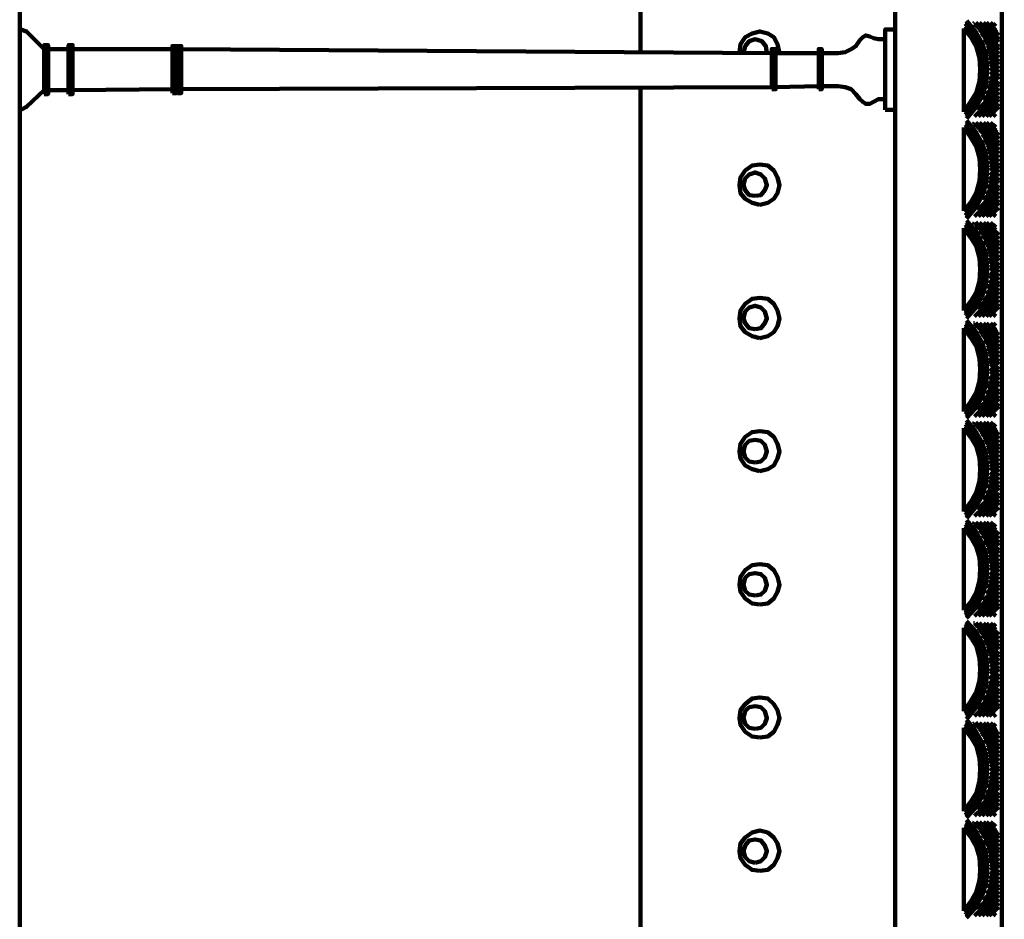
# Model space of a CAD drawing. Units: millimetres. Extents: x 868 to 1439, y -1673 to -801.
# Drawn here: x 1169 to 1174, y -1551 to -1545 of the extents above; entities that cross this region are included whole.
import ezdxf

# ---------------------------------------------------------------- set-up
doc = ezdxf.new("R2010")
doc.units = ezdxf.units.MM
doc.header["$LTSCALE"] = 0.1
doc.layers.add('P', color=250, linetype='Continuous', lineweight=100)

msp = doc.modelspace()

# ---------------------------------------------------------------- linework, layer by layer
at = {"layer": 'P', "color": 250, "linetype": 'Continuous'}
msp.add_lwpolyline([(1168.5245, -1570.4252), (1168.5245, -1525.8227)], dxfattribs=at)
at = {"layer": 'P', "color": 0, "linetype": 'Continuous'}
for points in [[(1174.4202, -1551.8624), (1174.4202, -1539.9358), (1176.0367, -1539.9358), (1176.0367, -1539.2834), (1173.7795, -1539.2834), (1173.7795, -1539.9358), (1174.191, -1539.9358), (1174.191, -1539.9829)], [(1174.191, -1545.9843), (1174.2321, -1545.9256), (1174.2674, -1545.8668), (1174.285, -1545.8021), (1174.2909, -1545.7316), (1174.285, -1545.661), (1174.2674, -1545.5964), (1174.2321, -1545.5317), (1174.191, -1545.4847)], [(1174.191, -1546.578), (1174.2321, -1546.531), (1174.2674, -1546.4663), (1174.285, -1546.4017), (1174.2909, -1546.3311), (1174.285, -1546.2606), (1174.2674, -1546.1959), (1174.2321, -1546.1372), (1174.191, -1546.0784)], [(1174.191, -1547.1776), (1174.2321, -1547.1247), (1174.2674, -1547.0659), (1174.285, -1547.0012), (1174.2909, -1546.9307), (1174.285, -1546.8602), (1174.2674, -1546.7955), (1174.2321, -1546.7367), (1174.191, -1546.6838)], [(1174.191, -1547.783), (1174.2321, -1547.7242), (1174.2674, -1547.6654), (1174.285, -1547.6008), (1174.2909, -1547.5303), (1174.285, -1547.4656), (1174.2674, -1547.3951), (1174.2321, -1547.3363), (1174.191, -1547.2834)], [(1174.191, -1548.3826), (1174.2321, -1548.3297), (1174.2674, -1548.265), (1174.285, -1548.2004), (1174.2909, -1548.1298), (1174.285, -1548.0593), (1174.2674, -1547.9946), (1174.2321, -1547.9358), (1174.191, -1547.8829)], [(1174.191, -1548.9763), (1174.2321, -1548.9292), (1174.2674, -1548.8646), (1174.285, -1548.7999), (1174.2909, -1548.7294), (1174.285, -1548.6588), (1174.2674, -1548.6001), (1174.2321, -1548.5354), (1174.191, -1548.4825)], [(1174.191, -1549.5817), (1174.2321, -1549.5229), (1174.2674, -1549.4641), (1174.285, -1549.3995), (1174.2909, -1549.3289), (1174.285, -1549.2643), (1174.2674, -1549.1937), (1174.2321, -1549.135), (1174.191, -1549.0821)], [(1174.191, -1550.1812), (1174.2321, -1550.1283), (1174.2674, -1550.0696), (1174.285, -1549.999), (1174.2909, -1549.9285), (1174.285, -1549.8638), (1174.2674, -1549.7933), (1174.2321, -1549.7345), (1174.191, -1549.6816)], [(1174.191, -1550.7808), (1174.2321, -1550.7279), (1174.2674, -1550.6632), (1174.285, -1550.5986), (1174.2909, -1550.5339), (1174.285, -1550.4575), (1174.2674, -1550.3987), (1174.2321, -1550.3341), (1174.191, -1550.2812)]]:
    msp.add_lwpolyline(points, dxfattribs=at)
at = {"layer": 'P', "color": 253, "linetype": 'Continuous'}
for points in [[(1172.2512, -1545.6258), (1172.2512, -1539.9358)], [(1172.2512, -1551.4039), (1172.2512, -1545.8374)]]:
    msp.add_lwpolyline(points, dxfattribs=at)
at = {"layer": 'P', "color": 252, "linetype": 'Continuous'}
for points in [[(1173.7795, -1551.1981), (1173.7795, -1539.9358)], [(1173.7795, -1551.3804), (1173.7795, -1543.9329)], [(1168.5245, -1545.4906), (1168.5304, -1545.4906), (1168.5657, -1545.5023), (1168.6715, -1545.6081)], [(1173.7207, -1545.9726), (1173.7795, -1545.9726), (1173.7795, -1545.4906), (1173.7207, -1545.4906), (1173.7207, -1545.9726)], [(1174.191, -1545.4847), (1174.191, -1545.9843)], [(1174.2556, -1545.4494), (1174.2497, -1545.4553)], [(1174.2791, -1545.4494), (1174.2556, -1545.4729)], [(1174.3026, -1545.4494), (1174.2674, -1545.4847)], [(1174.3262, -1545.4494), (1174.2791, -1545.4965)], [(1174.3438, -1545.4494), (1174.285, -1545.5082)], [(1174.3673, -1545.4494), (1174.2968, -1545.5258)], [(1174.3849, -1545.4553), (1174.3026, -1545.5376)], [(1174.3849, -1545.4788), (1174.3144, -1545.5552)], [(1174.3908, -1545.4906), (1174.3144, -1545.567)], [(1173.3386, -1545.6317), (1173.4386, -1545.6317), (1173.4797, -1545.6258), (1173.515, -1545.6081), (1173.5444, -1545.5905), (1173.5679, -1545.5552)], [(1173.6502, -1545.5435), (1173.6267, -1545.5317), (1173.6032, -1545.5258), (1173.5855, -1545.5376), (1173.5679, -1545.5552)], [(1173.6502, -1545.5435), (1173.6796, -1545.5494), (1173.7207, -1545.5494)], [(1174.4026, -1545.5082), (1174.3262, -1545.5846)], [(1174.4026, -1545.5317), (1174.332, -1545.6023)], [(1174.4026, -1545.5494), (1174.332, -1545.6199)], [(1168.6715, -1545.8785), (1168.695, -1545.8785), (1168.695, -1545.5846), (1168.6715, -1545.5846), (1168.6715, -1545.8785)], [(1168.695, -1545.6081), (1168.8184, -1545.6081)], [(1168.8184, -1545.8785), (1168.842, -1545.8785), (1168.842, -1545.5846), (1168.8184, -1545.5846), (1168.8184, -1545.8785)], [(1168.842, -1545.6081), (1169.4415, -1545.6081)], [(1169.4415, -1545.8727), (1169.465, -1545.8727), (1169.465, -1545.5905), (1169.4415, -1545.5905), (1169.4415, -1545.8727)], [(1169.465, -1545.6081), (1169.4709, -1545.6081)], [(1169.4709, -1545.8727), (1169.4944, -1545.8727), (1169.4944, -1545.5905), (1169.4709, -1545.5905), (1169.4709, -1545.8727)], [(1169.4944, -1545.6081), (1173.0389, -1545.6317)], [(1173.0389, -1545.8491), (1173.0624, -1545.8491), (1173.0624, -1545.6081), (1173.0389, -1545.6081), (1173.0389, -1545.8491)], [(1173.321, -1545.8491), (1173.3386, -1545.8491), (1173.3386, -1545.6081), (1173.321, -1545.6081), (1173.321, -1545.8491)], [(1174.4026, -1545.5787), (1174.3379, -1545.6375)], [(1174.4026, -1545.5964), (1174.3438, -1545.6552)], [(1173.0624, -1545.6317), (1173.321, -1545.6317)], [(1174.4026, -1545.6199), (1174.3438, -1545.6728)], [(1174.4026, -1545.6434), (1174.3438, -1545.6963)], [(1174.4026, -1545.6669), (1174.3497, -1545.7139)], [(1174.4026, -1545.7316), (1174.3438, -1545.7904)], [(1174.4026, -1545.6846), (1174.3497, -1545.7375)], [(1174.4026, -1545.7081), (1174.3497, -1545.761)], [(1174.4026, -1545.7727), (1174.332, -1545.8433)], [(1174.4026, -1545.7551), (1174.3438, -1545.8139)], [(1168.842, -1545.855), (1169.4415, -1545.8491)], [(1169.465, -1545.8491), (1169.4709, -1545.8491)], [(1169.4944, -1545.8491), (1173.0389, -1545.8374)], [(1173.0624, -1545.8374), (1173.321, -1545.8315)], [(1173.3386, -1545.8315), (1173.4386, -1545.8315)], [(1173.5679, -1545.9079), (1173.5444, -1545.8785), (1173.515, -1545.8491), (1173.4797, -1545.8374), (1173.4386, -1545.8315)], [(1174.4026, -1545.8433), (1174.2733, -1545.9726)], [(1174.4026, -1545.8197), (1174.3085, -1545.9138)], [(1174.4026, -1545.8021), (1174.3262, -1545.8785)], [(1168.5245, -1545.9726), (1168.5304, -1545.9726), (1168.5657, -1545.9549), (1168.6715, -1545.855)], [(1168.695, -1545.855), (1168.8184, -1545.855)], [(1173.5679, -1545.9079), (1173.5855, -1545.9256), (1173.6032, -1545.9373), (1173.6267, -1545.9373), (1173.6502, -1545.9256), (1173.6796, -1545.9079), (1173.7207, -1545.9079)], [(1174.4026, -1545.8668), (1174.2556, -1546.0137)], [(1174.4026, -1545.8903), (1174.2791, -1546.0137)], [(1174.4026, -1545.9079), (1174.3026, -1546.0137)], [(1174.4026, -1545.9373), (1174.3262, -1546.0137)], [(1174.4026, -1545.9549), (1174.3438, -1546.0137)], [(1174.3849, -1545.9961), (1174.3673, -1546.0137)], [(1174.191, -1546.0784), (1174.191, -1546.578)], [(1174.2556, -1546.049), (1174.2497, -1546.0607)], [(1174.2791, -1546.049), (1174.2556, -1546.0725)], [(1174.3026, -1546.049), (1174.2674, -1546.0843)], [(1174.3262, -1546.049), (1174.2791, -1546.096)], [(1174.3438, -1546.049), (1174.285, -1546.1078)], [(1174.3673, -1546.049), (1174.2968, -1546.1195)], [(1174.3849, -1546.0607), (1174.3026, -1546.1372)], [(1174.3849, -1546.0784), (1174.3144, -1546.1548)], [(1174.3908, -1546.0901), (1174.3144, -1546.1666)], [(1174.4026, -1546.1078), (1174.3262, -1546.1842)], [(1174.4026, -1546.1313), (1174.332, -1546.2018)], [(1174.4026, -1546.1548), (1174.332, -1546.2195)], [(1174.4026, -1546.1724), (1174.3379, -1546.2371)], [(1174.4026, -1546.1959), (1174.3438, -1546.2606)], [(1174.4026, -1546.2195), (1174.3438, -1546.2724)], [(1174.4026, -1546.243), (1174.3438, -1546.2959)], [(1174.4026, -1546.2665), (1174.3497, -1546.3194)], [(1174.4026, -1546.29), (1174.3497, -1546.337)], [(1174.4026, -1546.3076), (1174.3497, -1546.3664)], [(1174.4026, -1546.3782), (1174.332, -1546.4428)], [(1174.4026, -1546.3311), (1174.3438, -1546.3899)], [(1174.4026, -1546.3546), (1174.3438, -1546.4134)], [(1174.4026, -1546.4428), (1174.2733, -1546.5721)], [(1174.4026, -1546.4252), (1174.3085, -1546.5134)], [(1174.4026, -1546.3958), (1174.3262, -1546.4781)], [(1174.4026, -1546.4663), (1174.2556, -1546.6133)], [(1174.4026, -1546.4898), (1174.2791, -1546.6133)], [(1174.4026, -1546.5134), (1174.3026, -1546.6133)], [(1174.4026, -1546.531), (1174.3262, -1546.6133)], [(1174.4026, -1546.5604), (1174.3438, -1546.6133)], [(1174.3849, -1546.5956), (1174.3673, -1546.6133)], [(1174.2556, -1546.6486), (1174.2497, -1546.6603)], [(1174.2791, -1546.6486), (1174.2556, -1546.6662)], [(1174.3026, -1546.6486), (1174.2674, -1546.6838)], [(1174.3262, -1546.6486), (1174.2791, -1546.6956)], [(1174.3438, -1546.6486), (1174.285, -1546.7132)], [(1174.3673, -1546.6486), (1174.2968, -1546.725)], [(1174.3849, -1546.6603), (1174.3026, -1546.7426)], [(1174.3849, -1546.6779), (1174.3144, -1546.7544)], [(1174.191, -1546.6838), (1174.191, -1547.1776)], [(1174.3908, -1546.6956), (1174.3144, -1546.772)], [(1174.4026, -1546.7073), (1174.3262, -1546.7896)], [(1174.4026, -1546.7308), (1174.332, -1546.8014)], [(1174.4026, -1546.7544), (1174.332, -1546.819)], [(1174.4026, -1546.772), (1174.3379, -1546.8366)], [(1174.4026, -1546.7955), (1174.3438, -1546.8543)], [(1174.4026, -1546.819), (1174.3438, -1546.8778)], [(1174.4026, -1546.8425), (1174.3438, -1546.8954)], [(1174.4026, -1546.8602), (1174.3497, -1546.9189)], [(1174.4026, -1546.8895), (1174.3497, -1546.9366)], [(1174.4026, -1546.9072), (1174.3497, -1546.966)], [(1174.4026, -1546.9307), (1174.3438, -1546.9836)], [(1174.4026, -1546.9542), (1174.3438, -1547.013)], [(1174.4026, -1547.0189), (1174.3085, -1547.1188)], [(1174.4026, -1547.0012), (1174.3262, -1547.0776)], [(1174.4026, -1546.9777), (1174.332, -1547.0424)], [(1174.4026, -1547.0659), (1174.2556, -1547.2128)], [(1174.4026, -1547.0424), (1174.2733, -1547.1658)], [(1174.4026, -1547.0894), (1174.2791, -1547.2128)], [(1174.4026, -1547.1129), (1174.3026, -1547.2128)], [(1174.4026, -1547.1364), (1174.3262, -1547.2128)], [(1174.4026, -1547.1541), (1174.3438, -1547.2128)], [(1174.3849, -1547.1952), (1174.3673, -1547.2128)], [(1174.2556, -1547.254), (1174.2497, -1547.254)], [(1174.2791, -1547.254), (1174.2556, -1547.2716)], [(1174.3026, -1547.254), (1174.2674, -1547.2834)], [(1174.3262, -1547.254), (1174.2791, -1547.2951)], [(1174.3438, -1547.254), (1174.285, -1547.3128)], [(1174.3673, -1547.254), (1174.2968, -1547.3245)], [(1174.3849, -1547.254), (1174.3026, -1547.3363)], [(1174.191, -1547.2834), (1174.191, -1547.783)], [(1174.3849, -1547.2775), (1174.3144, -1547.3539)], [(1174.3908, -1547.2893), (1174.3144, -1547.3715)], [(1174.4026, -1547.3069), (1174.3262, -1547.3833)], [(1174.4026, -1547.3304), (1174.332, -1547.4009)], [(1174.4026, -1547.3539), (1174.332, -1547.4186)], [(1174.4026, -1547.3774), (1174.3379, -1547.4362)], [(1174.4026, -1547.3951), (1174.3438, -1547.4538)], [(1174.4026, -1547.4186), (1174.3438, -1547.4774)], [(1174.4026, -1547.4421), (1174.3438, -1547.495)], [(1174.4026, -1547.4656), (1174.3497, -1547.5126)], [(1174.4026, -1547.4832), (1174.3497, -1547.542)], [(1174.4026, -1547.5303), (1174.3438, -1547.589)], [(1174.4026, -1547.5538), (1174.3438, -1547.6184)], [(1174.4026, -1547.5126), (1174.3497, -1547.5596)], [(1174.4026, -1547.6184), (1174.3085, -1547.7184)], [(1174.4026, -1547.6008), (1174.3262, -1547.6772)], [(1174.4026, -1547.5773), (1174.332, -1547.6419)], [(1174.4026, -1547.6654), (1174.2556, -1547.8124)], [(1174.4026, -1547.6478), (1174.2733, -1547.7713)], [(1174.4026, -1547.689), (1174.2791, -1547.8124)], [(1174.4026, -1547.7066), (1174.3026, -1547.8124)], [(1174.4026, -1547.736), (1174.3262, -1547.8124)], [(1174.4026, -1547.7536), (1174.3438, -1547.8124)], [(1174.3849, -1547.7948), (1174.3673, -1547.8124)], [(1174.2556, -1547.8477), (1174.2497, -1547.8594)], [(1174.2791, -1547.8477), (1174.2556, -1547.8712)], [(1174.3026, -1547.8477), (1174.2674, -1547.8829)], [(1174.3262, -1547.8477), (1174.2791, -1547.8947)], [(1174.3438, -1547.8477), (1174.285, -1547.9064)], [(1174.3673, -1547.8477), (1174.2968, -1547.9241)], [(1174.3849, -1547.8594), (1174.3026, -1547.9358)], [(1174.191, -1547.8829), (1174.191, -1548.3826)], [(1174.3849, -1547.8771), (1174.3144, -1547.9535)], [(1174.3908, -1547.8888), (1174.3144, -1547.9652)], [(1174.4026, -1547.9064), (1174.3262, -1547.9829)], [(1174.4026, -1547.93), (1174.332, -1548.0005)], [(1174.4026, -1547.9535), (1174.332, -1548.0181)], [(1174.4026, -1547.977), (1174.3379, -1548.0358)], [(1174.4026, -1547.9946), (1174.3438, -1548.0593)], [(1174.4026, -1548.0181), (1174.3438, -1548.071)], [(1174.4026, -1548.0416), (1174.3438, -1548.0945)], [(1174.4026, -1548.0652), (1174.3497, -1548.1181)], [(1174.4026, -1548.0887), (1174.3497, -1548.1357)], [(1174.4026, -1548.1298), (1174.3438, -1548.1886)], [(1174.4026, -1548.1533), (1174.3438, -1548.2121)], [(1174.4026, -1548.1063), (1174.3497, -1548.1651)], [(1174.4026, -1548.2004), (1174.3262, -1548.2768)], [(1174.4026, -1548.1768), (1174.332, -1548.2415)], [(1174.4026, -1548.2709), (1174.2556, -1548.412)], [(1174.4026, -1548.2415), (1174.2733, -1548.3708)], [(1174.4026, -1548.2239), (1174.3085, -1548.312)], [(1174.4026, -1548.2885), (1174.2791, -1548.412)], [(1174.4026, -1548.312), (1174.3026, -1548.412)], [(1174.4026, -1548.3297), (1174.3262, -1548.412)], [(1174.4026, -1548.3591), (1174.3438, -1548.412)], [(1174.3849, -1548.3943), (1174.3673, -1548.412)], [(1174.2556, -1548.4472), (1174.2497, -1548.459)], [(1174.2791, -1548.4472), (1174.2556, -1548.4707)], [(1174.3026, -1548.4472), (1174.2674, -1548.4825)], [(1174.3262, -1548.4472), (1174.2791, -1548.4943)], [(1174.3438, -1548.4472), (1174.285, -1548.5119)], [(1174.3673, -1548.4472), (1174.2968, -1548.5236)], [(1174.191, -1548.4825), (1174.191, -1548.9763)], [(1174.3849, -1548.459), (1174.3026, -1548.5413)], [(1174.3849, -1548.4766), (1174.3144, -1548.553)], [(1174.3908, -1548.4943), (1174.3144, -1548.5707)], [(1174.4026, -1548.506), (1174.3262, -1548.5883)], [(1174.4026, -1548.5295), (1174.332, -1548.6001)], [(1174.4026, -1548.553), (1174.332, -1548.6177)], [(1174.4026, -1548.5707), (1174.3379, -1548.6353)], [(1174.4026, -1548.6001), (1174.3438, -1548.6588)], [(1174.4026, -1548.6177), (1174.3438, -1548.6765)], [(1174.4026, -1548.6412), (1174.3438, -1548.6941)], [(1174.4026, -1548.6647), (1174.3497, -1548.7176)], [(1174.4026, -1548.6882), (1174.3497, -1548.7353)], [(1174.4026, -1548.7294), (1174.3438, -1548.7882)], [(1174.4026, -1548.7059), (1174.3497, -1548.7646)], [(1174.4026, -1548.7999), (1174.3262, -1548.8763)], [(1174.4026, -1548.7764), (1174.332, -1548.8411)], [(1174.4026, -1548.7529), (1174.3438, -1548.8117)], [(1174.4026, -1548.8646), (1174.2556, -1549.0115)], [(1174.4026, -1548.8411), (1174.2733, -1548.9704)], [(1174.4026, -1548.8234), (1174.3085, -1548.9175)], [(1174.4026, -1548.8881), (1174.2791, -1549.0115)], [(1174.4026, -1548.9116), (1174.3026, -1549.0115)], [(1174.4026, -1548.9351), (1174.3262, -1549.0115)], [(1174.4026, -1548.9527), (1174.3438, -1549.0115)], [(1174.3849, -1548.9939), (1174.3673, -1549.0115)], [(1174.191, -1549.0821), (1174.191, -1549.5817)], [(1174.2556, -1549.0527), (1174.2497, -1549.0527)], [(1174.2791, -1549.0527), (1174.2556, -1549.0703)], [(1174.3026, -1549.0527), (1174.2674, -1549.0821)], [(1174.3262, -1549.0527), (1174.2791, -1549.0997)], [(1174.3438, -1549.0527), (1174.285, -1549.1114)], [(1174.3673, -1549.0527), (1174.2968, -1549.1232)], [(1174.3849, -1549.0585), (1174.3026, -1549.1408)], [(1174.3849, -1549.0762), (1174.3144, -1549.1526)], [(1174.3908, -1549.0938), (1174.3144, -1549.1702)], [(1174.4026, -1549.1056), (1174.3262, -1549.1879)], [(1174.4026, -1549.1291), (1174.332, -1549.2055)], [(1174.4026, -1549.1526), (1174.332, -1549.2231)], [(1174.4026, -1549.1761), (1174.3379, -1549.2349)], [(1174.4026, -1549.1937), (1174.3438, -1549.2525)], [(1174.4026, -1549.2231), (1174.3438, -1549.276)], [(1174.4026, -1549.2408), (1174.3438, -1549.2937)], [(1174.4026, -1549.2643), (1174.3497, -1549.3172)], [(1174.4026, -1549.3289), (1174.3438, -1549.3877)], [(1174.4026, -1549.2878), (1174.3497, -1549.3407)], [(1174.4026, -1549.3113), (1174.3497, -1549.3583)], [(1174.4026, -1549.3995), (1174.3262, -1549.4759)], [(1174.4026, -1549.376), (1174.332, -1549.4465)], [(1174.4026, -1549.3583), (1174.3438, -1549.4171)], [(1174.4026, -1549.4465), (1174.2733, -1549.5699)], [(1174.4026, -1549.4171), (1174.3085, -1549.517)], [(1174.4026, -1549.4641), (1174.2556, -1549.6111)], [(1174.4026, -1549.4876), (1174.2791, -1549.6111)], [(1174.4026, -1549.5112), (1174.3026, -1549.6111)], [(1174.4026, -1549.5347), (1174.3262, -1549.6111)], [(1174.4026, -1549.5523), (1174.3438, -1549.6111)], [(1174.3849, -1549.5993), (1174.3673, -1549.6111)], [(1174.191, -1549.6816), (1174.191, -1550.1812)], [(1174.2556, -1549.6522), (1174.2497, -1549.6581)], [(1174.2791, -1549.6522), (1174.2556, -1549.6699)], [(1174.3026, -1549.6522), (1174.2674, -1549.6816)], [(1174.3262, -1549.6522), (1174.2791, -1549.6934)], [(1174.3438, -1549.6522), (1174.285, -1549.7051)], [(1174.3673, -1549.6522), (1174.2968, -1549.7228)], [(1174.3849, -1549.6581), (1174.3026, -1549.7345)], [(1174.3849, -1549.6757), (1174.3144, -1549.7522)], [(1174.3908, -1549.6875), (1174.3144, -1549.7698)], [(1174.4026, -1549.7051), (1174.3262, -1549.7815)], [(1174.4026, -1549.7286), (1174.332, -1549.7992)], [(1174.4026, -1549.7522), (1174.332, -1549.8168)], [(1174.4026, -1549.7757), (1174.3379, -1549.8403)], [(1174.4026, -1549.7933), (1174.3438, -1549.858)], [(1174.4026, -1549.8168), (1174.3438, -1549.8756)], [(1174.4026, -1549.8403), (1174.3438, -1549.8932)], [(1174.4026, -1549.8638), (1174.3497, -1549.9167)], [(1174.4026, -1549.9285), (1174.3438, -1549.9873)], [(1174.4026, -1549.8873), (1174.3497, -1549.9402)], [(1174.4026, -1549.9109), (1174.3497, -1549.9638)], [(1174.4026, -1549.9755), (1174.332, -1550.0402)], [(1174.4026, -1549.952), (1174.3438, -1550.0108)], [(1174.4026, -1550.0402), (1174.2733, -1550.1695)], [(1174.4026, -1550.0225), (1174.3085, -1550.1107)], [(1174.4026, -1549.999), (1174.3262, -1550.0754)], [(1174.4026, -1550.0696), (1174.2556, -1550.2106)], [(1174.4026, -1550.0872), (1174.2791, -1550.2106)], [(1174.4026, -1550.1107), (1174.3026, -1550.2106)], [(1174.4026, -1550.1342), (1174.3262, -1550.2106)], [(1174.4026, -1550.1577), (1174.3438, -1550.2106)], [(1174.3849, -1550.193), (1174.3673, -1550.2106)], [(1174.191, -1550.2812), (1174.191, -1550.7808)], [(1174.2556, -1550.2459), (1174.2497, -1550.2577)], [(1174.2791, -1550.2459), (1174.2556, -1550.2694)], [(1174.3026, -1550.2459), (1174.2674, -1550.2812)], [(1174.3262, -1550.2459), (1174.2791, -1550.2929)], [(1174.3438, -1550.2459), (1174.285, -1550.3106)], [(1174.3673, -1550.2459), (1174.2968, -1550.3223)], [(1174.3849, -1550.2577), (1174.3026, -1550.34)], [(1174.3849, -1550.2812), (1174.3144, -1550.3517)], [(1174.3908, -1550.2929), (1174.3144, -1550.3693)], [(1174.4026, -1550.3106), (1174.3262, -1550.387)], [(1174.4026, -1550.3282), (1174.332, -1550.3987)], [(1174.4026, -1550.3517), (1174.332, -1550.4164)], [(1174.4026, -1550.3752), (1174.3379, -1550.434)], [(1174.4026, -1550.3987), (1174.3438, -1550.4575)], [(1174.4026, -1550.4164), (1174.3438, -1550.4751)], [(1174.4026, -1550.4399), (1174.3438, -1550.4928)], [(1174.4026, -1550.4634), (1174.3497, -1550.5163)], [(1174.4026, -1550.4869), (1174.3497, -1550.5339)], [(1174.4026, -1550.5045), (1174.3497, -1550.5633)], [(1174.4026, -1550.5751), (1174.332, -1550.6397)], [(1174.4026, -1550.5339), (1174.3438, -1550.5868)], [(1174.4026, -1550.5516), (1174.3438, -1550.6103)], [(1174.4026, -1550.6397), (1174.2733, -1550.769)], [(1174.4026, -1550.6221), (1174.3085, -1550.7161)], [(1174.4026, -1550.5986), (1174.3262, -1550.675)], [(1174.4026, -1550.6632), (1174.2556, -1550.8102)], [(1174.4026, -1550.6868), (1174.2791, -1550.8102)], [(1174.4026, -1550.7103), (1174.3026, -1550.8102)], [(1174.4026, -1550.7338), (1174.3262, -1550.8102)], [(1174.4026, -1550.7573), (1174.3438, -1550.8102)], [(1174.3849, -1550.7926), (1174.3673, -1550.8102)]]:
    msp.add_lwpolyline(points, dxfattribs=at)
at = {"layer": 'P', "color": 251, "linetype": 'Continuous'}
for points in [[(1174.2086, -1546.0255), (1174.2615, -1545.9608), (1174.3026, -1545.8903), (1174.3262, -1545.8139), (1174.332, -1545.7316), (1174.3262, -1545.6493), (1174.3026, -1545.5729), (1174.2615, -1545.5023), (1174.2086, -1545.4377)], [(1174.2027, -1546.002), (1174.2497, -1545.9432), (1174.285, -1545.8785), (1174.3085, -1545.8021), (1174.3144, -1545.7316), (1174.3085, -1545.6552), (1174.285, -1545.5846), (1174.2497, -1545.52), (1174.2027, -1545.4553)], [(1174.2027, -1545.9902), (1174.2439, -1545.9373), (1174.2791, -1545.8727), (1174.3026, -1545.8021), (1174.3026, -1545.7316), (1174.3026, -1545.661), (1174.2791, -1545.5905), (1174.2439, -1545.5317), (1174.2027, -1545.4729)], [(1174.2086, -1546.0137), (1174.2556, -1545.9549), (1174.2968, -1545.8844), (1174.3144, -1545.808), (1174.3262, -1545.7316), (1174.3144, -1545.6552), (1174.2968, -1545.5787), (1174.2556, -1545.5082), (1174.2086, -1545.4436)], [(1174.2027, -1546.6074), (1174.2497, -1546.5427), (1174.285, -1546.4781), (1174.3085, -1546.4076), (1174.3144, -1546.3311), (1174.3085, -1546.2606), (1174.285, -1546.1842), (1174.2497, -1546.1195), (1174.2027, -1546.0607)], [(1174.2027, -1546.5898), (1174.2439, -1546.5369), (1174.2791, -1546.4722), (1174.3026, -1546.4017), (1174.3026, -1546.3311), (1174.3026, -1546.2606), (1174.2791, -1546.1901), (1174.2439, -1546.1254), (1174.2027, -1546.0725)], [(1174.2086, -1546.625), (1174.2615, -1546.5604), (1174.3026, -1546.4898), (1174.3262, -1546.4134), (1174.332, -1546.3311), (1174.3262, -1546.2488), (1174.3026, -1546.1724), (1174.2615, -1546.1019), (1174.2086, -1546.0372)], [(1174.2086, -1546.6192), (1174.2556, -1546.5545), (1174.2968, -1546.484), (1174.3144, -1546.4076), (1174.3262, -1546.3311), (1174.3144, -1546.2547), (1174.2968, -1546.1783), (1174.2556, -1546.1078), (1174.2086, -1546.049)], [(1174.2027, -1547.207), (1174.2497, -1547.1482), (1174.285, -1547.0776), (1174.3085, -1547.0071), (1174.3144, -1546.9307), (1174.3085, -1546.8543), (1174.285, -1546.7837), (1174.2497, -1546.7191), (1174.2027, -1546.6603)], [(1174.2027, -1547.1952), (1174.2439, -1547.1364), (1174.2791, -1547.0718), (1174.3026, -1547.0012), (1174.3026, -1546.9307), (1174.3026, -1546.8602), (1174.2791, -1546.7896), (1174.2439, -1546.725), (1174.2027, -1546.6721)], [(1174.2086, -1547.2246), (1174.2615, -1547.1658), (1174.3026, -1547.0894), (1174.3262, -1547.013), (1174.332, -1546.9307), (1174.3262, -1546.8484), (1174.3026, -1546.772), (1174.2615, -1546.6956), (1174.2086, -1546.6368)], [(1174.2086, -1547.2128), (1174.2556, -1547.1541), (1174.2968, -1547.0894), (1174.3144, -1547.013), (1174.3262, -1546.9307), (1174.3144, -1546.8543), (1174.2968, -1546.7779), (1174.2556, -1546.7073), (1174.2086, -1546.6486)], [(1174.2027, -1547.8006), (1174.2497, -1547.7419), (1174.285, -1547.6772), (1174.3085, -1547.6067), (1174.3144, -1547.5303), (1174.3085, -1547.4538), (1174.285, -1547.3833), (1174.2497, -1547.3186), (1174.2027, -1547.2599)], [(1174.2027, -1547.7889), (1174.2439, -1547.736), (1174.2791, -1547.6713), (1174.3026, -1547.6008), (1174.3026, -1547.5303), (1174.3026, -1547.4597), (1174.2791, -1547.3892), (1174.2439, -1547.3304), (1174.2027, -1547.2716)], [(1174.2086, -1547.8242), (1174.2615, -1547.7654), (1174.3026, -1547.6948), (1174.3262, -1547.6125), (1174.332, -1547.5303), (1174.3262, -1547.4538), (1174.3026, -1547.3715), (1174.2615, -1547.301), (1174.2086, -1547.2364)], [(1174.2086, -1547.8124), (1174.2556, -1547.7536), (1174.2968, -1547.6831), (1174.3144, -1547.6125), (1174.3262, -1547.5303), (1174.3144, -1547.4538), (1174.2968, -1547.3774), (1174.2556, -1547.3069), (1174.2086, -1547.2481)], [(1174.2027, -1548.4061), (1174.2497, -1548.3414), (1174.285, -1548.2768), (1174.3085, -1548.2062), (1174.3144, -1548.1298), (1174.3085, -1548.0593), (1174.285, -1547.9829), (1174.2497, -1547.9182), (1174.2027, -1547.8594)], [(1174.2086, -1548.4237), (1174.2615, -1548.3591), (1174.3026, -1548.2885), (1174.3262, -1548.2121), (1174.332, -1548.1298), (1174.3262, -1548.0475), (1174.3026, -1547.9711), (1174.2615, -1547.9006), (1174.2086, -1547.8359)], [(1174.2086, -1548.4178), (1174.2556, -1548.3591), (1174.2968, -1548.2826), (1174.3144, -1548.2062), (1174.3262, -1548.1298), (1174.3144, -1548.0534), (1174.2968, -1547.977), (1174.2556, -1547.9064), (1174.2086, -1547.8477)], [(1174.2027, -1548.3884), (1174.2439, -1548.3355), (1174.2791, -1548.2709), (1174.3026, -1548.2004), (1174.3026, -1548.1298), (1174.3026, -1548.0593), (1174.2791, -1547.9946), (1174.2439, -1547.93), (1174.2027, -1547.8712)], [(1174.2086, -1549.0233), (1174.2615, -1548.9645), (1174.3026, -1548.8881), (1174.3262, -1548.8117), (1174.332, -1548.7294), (1174.3262, -1548.6471), (1174.3026, -1548.5707), (1174.2615, -1548.5001), (1174.2086, -1548.4355)], [(1174.2086, -1549.0174), (1174.2556, -1548.9527), (1174.2968, -1548.8881), (1174.3144, -1548.8117), (1174.3262, -1548.7294), (1174.3144, -1548.653), (1174.2968, -1548.5765), (1174.2556, -1548.506), (1174.2086, -1548.4472)], [(1174.2027, -1549.0056), (1174.2497, -1548.9469), (1174.285, -1548.8763), (1174.3085, -1548.8058), (1174.3144, -1548.7294), (1174.3085, -1548.6588), (1174.285, -1548.5883), (1174.2497, -1548.5178), (1174.2027, -1548.459)], [(1174.2027, -1548.9939), (1174.2439, -1548.9351), (1174.2791, -1548.8704), (1174.3026, -1548.7999), (1174.3026, -1548.7294), (1174.3026, -1548.6588), (1174.2791, -1548.5883), (1174.2439, -1548.5236), (1174.2027, -1548.4707)], [(1174.2086, -1549.6287), (1174.2615, -1549.5641), (1174.3026, -1549.4935), (1174.3262, -1549.4112), (1174.332, -1549.3289), (1174.3262, -1549.2525), (1174.3026, -1549.1702), (1174.2615, -1549.0997), (1174.2086, -1549.0409)], [(1174.2027, -1549.5993), (1174.2497, -1549.5464), (1174.285, -1549.4759), (1174.3085, -1549.4053), (1174.3144, -1549.3289), (1174.3085, -1549.2525), (1174.285, -1549.182), (1174.2497, -1549.1173), (1174.2027, -1549.0585)], [(1174.2027, -1549.5934), (1174.2439, -1549.5347), (1174.2791, -1549.47), (1174.3026, -1549.3995), (1174.3026, -1549.3289), (1174.3026, -1549.2584), (1174.2791, -1549.1879), (1174.2439, -1549.1291), (1174.2027, -1549.0703)], [(1174.2086, -1549.6111), (1174.2556, -1549.5523), (1174.2968, -1549.4876), (1174.3144, -1549.4112), (1174.3262, -1549.3289), (1174.3144, -1549.2525), (1174.2968, -1549.1761), (1174.2556, -1549.1056), (1174.2086, -1549.0468)], [(1174.2086, -1550.2224), (1174.2615, -1550.1636), (1174.3026, -1550.0931), (1174.3262, -1550.0108), (1174.332, -1549.9285), (1174.3262, -1549.8521), (1174.3026, -1549.7698), (1174.2615, -1549.6992), (1174.2086, -1549.6346)], [(1174.2027, -1550.2048), (1174.2497, -1550.1401), (1174.285, -1550.0813), (1174.3085, -1550.0049), (1174.3144, -1549.9285), (1174.3085, -1549.858), (1174.285, -1549.7815), (1174.2497, -1549.7169), (1174.2027, -1549.6581)], [(1174.2027, -1550.1871), (1174.2439, -1550.1342), (1174.2791, -1550.0696), (1174.3026, -1550.0049), (1174.3026, -1549.9285), (1174.3026, -1549.858), (1174.2791, -1549.7933), (1174.2439, -1549.7286), (1174.2027, -1549.6699)], [(1174.2086, -1550.2165), (1174.2556, -1550.1577), (1174.2968, -1550.0813), (1174.3144, -1550.0049), (1174.3262, -1549.9285), (1174.3144, -1549.8521), (1174.2968, -1549.7757), (1174.2556, -1549.7051), (1174.2086, -1549.6463)], [(1174.2027, -1550.8043), (1174.2497, -1550.7455), (1174.285, -1550.675), (1174.3085, -1550.6045), (1174.3144, -1550.5339), (1174.3085, -1550.4575), (1174.285, -1550.387), (1174.2497, -1550.3164), (1174.2027, -1550.2577)], [(1174.2027, -1550.7926), (1174.2439, -1550.7338), (1174.2791, -1550.6691), (1174.3026, -1550.5986), (1174.3026, -1550.5339), (1174.3026, -1550.4575), (1174.2791, -1550.3929), (1174.2439, -1550.3223), (1174.2027, -1550.2694)], [(1174.2086, -1550.822), (1174.2615, -1550.7632), (1174.3026, -1550.6868), (1174.3262, -1550.6103), (1174.332, -1550.5339), (1174.3262, -1550.4458), (1174.3026, -1550.3693), (1174.2615, -1550.2988), (1174.2086, -1550.2341)], [(1174.2086, -1550.8161), (1174.2556, -1550.7573), (1174.2968, -1550.6868), (1174.3144, -1550.6103), (1174.3262, -1550.5339), (1174.3144, -1550.4516), (1174.2968, -1550.3752), (1174.2556, -1550.3106), (1174.2086, -1550.2459)]]:
    msp.add_lwpolyline(points, dxfattribs=at)
at = {"layer": 'P', "color": 254, "linetype": 'Continuous'}
for points in [[(1173.0859, -1545.6317), (1173.0741, -1545.5787), (1173.0506, -1545.5376), (1173.0154, -1545.5141), (1172.9683, -1545.5023), (1172.9213, -1545.5141), (1172.8802, -1545.5376), (1172.8508, -1545.5787), (1172.8449, -1545.6258)], [(1173.0095, -1545.6317), (1173.0036, -1545.5905), (1172.9801, -1545.5611), (1172.9389, -1545.5494), (1172.9037, -1545.5611), (1172.8802, -1545.5905), (1172.8684, -1545.6317)], [(1172.9683, -1546.5427), (1173.0154, -1546.531), (1173.0506, -1546.5075), (1173.0741, -1546.4722), (1173.0859, -1546.4252), (1173.0741, -1546.3782), (1173.0506, -1546.337), (1173.0154, -1546.3076), (1172.9683, -1546.3017), (1172.9213, -1546.3076), (1172.8802, -1546.337), (1172.8508, -1546.3782), (1172.8449, -1546.4252), (1172.8508, -1546.4722), (1172.8802, -1546.5075), (1172.9213, -1546.531), (1172.9683, -1546.5427)], [(1172.9389, -1546.4898), (1172.9742, -1546.484), (1172.9977, -1546.4546), (1173.0095, -1546.4252), (1172.9977, -1546.384), (1172.9742, -1546.3605), (1172.9389, -1546.3488), (1172.9037, -1546.3605), (1172.8802, -1546.384), (1172.8684, -1546.4252), (1172.8802, -1546.4546), (1172.9037, -1546.484), (1172.9389, -1546.4898)], [(1172.9683, -1547.3422), (1173.0154, -1547.3304), (1173.0506, -1547.3069), (1173.0741, -1547.2716), (1173.0859, -1547.2246), (1173.0741, -1547.1776), (1173.0506, -1547.1364), (1173.0154, -1547.107), (1172.9683, -1547.1012), (1172.9213, -1547.107), (1172.8802, -1547.1364), (1172.8508, -1547.1776), (1172.8449, -1547.2246), (1172.8508, -1547.2716), (1172.8802, -1547.3069), (1172.9213, -1547.3304), (1172.9683, -1547.3422)], [(1172.9389, -1547.2893), (1172.9742, -1547.2834), (1172.9977, -1547.254), (1173.0095, -1547.2246), (1172.9977, -1547.1835), (1172.9742, -1547.1599), (1172.9389, -1547.1482), (1172.9037, -1547.1599), (1172.8802, -1547.1835), (1172.8684, -1547.2246), (1172.8802, -1547.254), (1172.9037, -1547.2834), (1172.9389, -1547.2893)], [(1172.9683, -1548.1416), (1173.0154, -1548.1298), (1173.0506, -1548.1063), (1173.0741, -1548.0652), (1173.0859, -1548.024), (1173.0741, -1547.977), (1173.0506, -1547.9358), (1173.0154, -1547.9064), (1172.9683, -1547.9006), (1172.9213, -1547.9064), (1172.8802, -1547.9358), (1172.8508, -1547.977), (1172.8449, -1548.024), (1172.8508, -1548.0652), (1172.8802, -1548.1063), (1172.9213, -1548.1298), (1172.9683, -1548.1416)], [(1172.9389, -1548.0887), (1172.9742, -1548.0828), (1172.9977, -1548.0593), (1173.0095, -1548.024), (1172.9977, -1547.9829), (1172.9742, -1547.9594), (1172.9389, -1547.9535), (1172.9037, -1547.9594), (1172.8802, -1547.9829), (1172.8684, -1548.024), (1172.8802, -1548.0593), (1172.9037, -1548.0828), (1172.9389, -1548.0887)], [(1172.9683, -1548.941), (1173.0154, -1548.9351), (1173.0506, -1548.9057), (1173.0741, -1548.8646), (1173.0859, -1548.8234), (1173.0741, -1548.7764), (1173.0506, -1548.7353), (1173.0154, -1548.7059), (1172.9683, -1548.7), (1172.9213, -1548.7059), (1172.8802, -1548.7353), (1172.8508, -1548.7764), (1172.8449, -1548.8234), (1172.8508, -1548.8646), (1172.8802, -1548.9057), (1172.9213, -1548.9351), (1172.9683, -1548.941)], [(1172.9389, -1548.8881), (1172.9742, -1548.8822), (1172.9977, -1548.8587), (1173.0095, -1548.8234), (1172.9977, -1548.7823), (1172.9742, -1548.7588), (1172.9389, -1548.7529), (1172.9037, -1548.7588), (1172.8802, -1548.7823), (1172.8684, -1548.8234), (1172.8802, -1548.8587), (1172.9037, -1548.8822), (1172.9389, -1548.8881)], [(1172.9683, -1549.7404), (1173.0154, -1549.7345), (1173.0506, -1549.7051), (1173.0741, -1549.664), (1173.0859, -1549.6228), (1173.0741, -1549.5758), (1173.0506, -1549.5405), (1173.0154, -1549.5053), (1172.9683, -1549.4994), (1172.9213, -1549.5053), (1172.8802, -1549.5405), (1172.8508, -1549.5758), (1172.8449, -1549.6228), (1172.8508, -1549.664), (1172.8802, -1549.7051), (1172.9213, -1549.7345), (1172.9683, -1549.7404)], [(1172.9389, -1549.6875), (1172.9742, -1549.6816), (1172.9977, -1549.6581), (1173.0095, -1549.6228), (1172.9977, -1549.5817), (1172.9742, -1549.5582), (1172.9389, -1549.5523), (1172.9037, -1549.5582), (1172.8802, -1549.5817), (1172.8684, -1549.6228), (1172.8802, -1549.6581), (1172.9037, -1549.6816), (1172.9389, -1549.6875)], [(1172.9683, -1550.5398), (1173.0154, -1550.5339), (1173.0506, -1550.5045), (1173.0741, -1550.4634), (1173.0859, -1550.4222), (1173.0741, -1550.3752), (1173.0506, -1550.34), (1173.0154, -1550.3106), (1172.9683, -1550.2988), (1172.9213, -1550.3106), (1172.8802, -1550.34), (1172.8508, -1550.3752), (1172.8449, -1550.4222), (1172.8508, -1550.4634), (1172.8802, -1550.5045), (1172.9213, -1550.5339), (1172.9683, -1550.5398)], [(1172.9389, -1550.4928), (1172.9742, -1550.481), (1172.9977, -1550.4575), (1173.0095, -1550.4222), (1172.9977, -1550.387), (1172.9742, -1550.3576), (1172.9389, -1550.3517), (1172.9037, -1550.3576), (1172.8802, -1550.387), (1172.8684, -1550.4222), (1172.8802, -1550.4575), (1172.9037, -1550.481), (1172.9389, -1550.4928)]]:
    msp.add_lwpolyline(points, dxfattribs=at)

doc.saveas('drawing.dxf')
